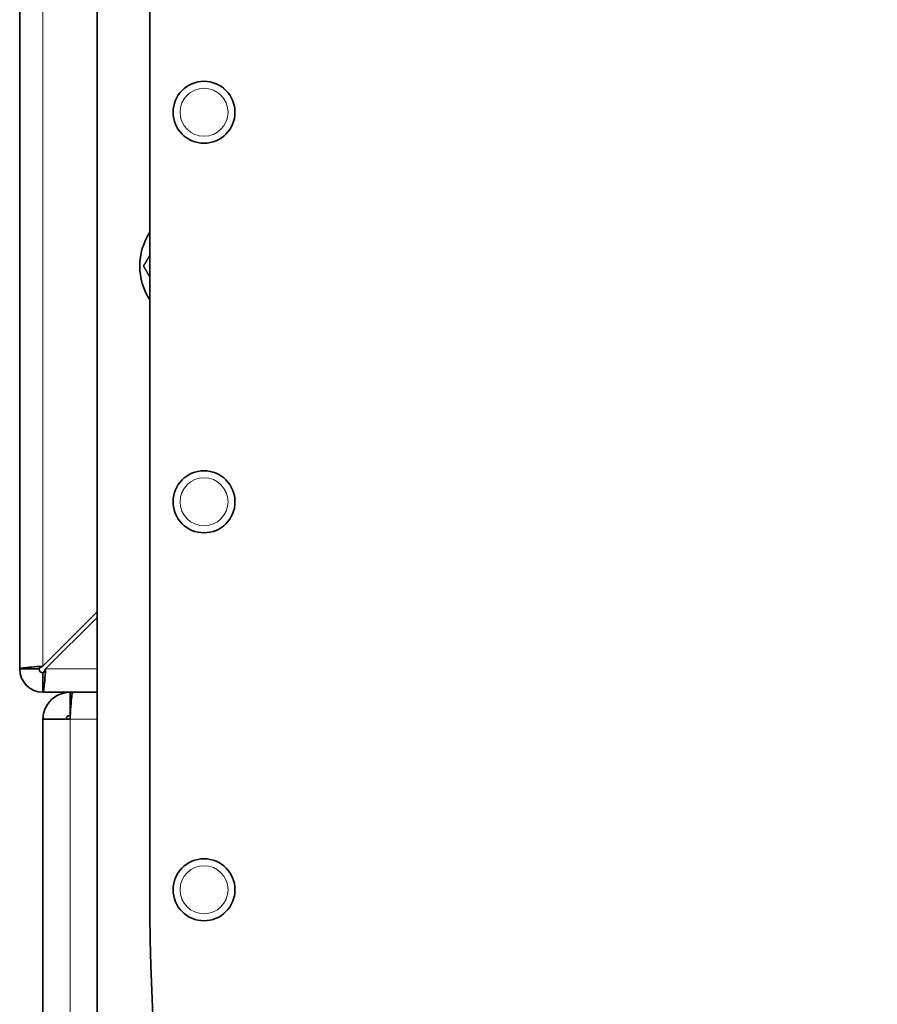
# Model space of a CAD drawing. Units: millimetres. Extents: x -353 to 5114, y -10 to 3156.
# Drawn here: x 4155 to 4266, y 2412 to 2539 of the extents above; entities that cross this region are included whole.
import ezdxf

# ---------------------------------------------------------------- set-up
doc = ezdxf.new("R2010")
doc.units = ezdxf.units.MM
doc.layers.add('Widoczne (ISO)', color=1, linetype='Continuous', lineweight=35)
doc.layers.add('Widoczne wąskie (ISO)', color=3, linetype='Continuous', lineweight=9)

msp = doc.modelspace()

# ---------------------------------------------------------------- linework, layer by layer
at = {"layer": 'Widoczne (ISO)'}
for p, q in [((4155.25, 2455.17), (4155.25, 2651.58)), ((4165.25, 1864.92), (4165.25, 2651.58)), ((4172.05, 2426.67), (4172.05, 2650.58)), ((4165.25, 2462.53), (4158.25, 2455.53)), ((4158.6, 2455.17), (4165.25, 2461.82)), ((4157.75, 2455.17), (4155.25, 2455.17)), ((4158.25, 2452.17), (4158.25, 2454.67)), ((4165.25, 2452.17), (4158.25, 2452.17)), ((4161.75, 2449.17), (4161.75, 2452.17)), ((4161.75, 2449.17), (4161.78, 2449.17)), ((4158.25, 2448.67), (4161.75, 2448.67)), ((4158.25, 2448.67), (4158.25, 2355.67))]:
    msp.add_line(p, q, dxfattribs=at)
for centre in [(4179.05, 2527.03), (4179.05, 2476.75), (4179.05, 2426.67)]:
    msp.add_circle(centre, 4, dxfattribs=at)
for centre, radius, start, end in [((4178.75, 2507.17), 8, 146.8771, 213.1229), ((4158.25, 2455.17), 3, 180, 270), ((4158.25, 2455.17), 0.5, 180, 270), ((4506.05, 2426.67), 334, 180, 249.3995)]:
    msp.add_arc(centre, radius, start, end, dxfattribs=at)
for points, weights in [([(4171.24, 2507.17), (4171.66, 2507.9), (4172.05, 2508.57)], [1, 1.03101791425, 1.04959746191]), ([(4172.05, 2505.78), (4171.66, 2506.44), (4171.24, 2507.17)], [1.04959746191, 1.03101791425, 1])]:
    msp.add_rational_spline(points, weights, degree=2, dxfattribs=at)
for points, knots in [([(4158.25, 2455.53), (4157.22, 2455.45), (4156.21, 2455.37), (4155.68, 2455.3), (4155.4, 2455.25), (4155.25, 2455.21), (4155.25, 2455.17)], [0, 0, 0, 0, 1.026322, 1.026322, 1.026322, 1.570796, 1.570796, 1.570796, 1.570796]), ([(4158.25, 2452.17), (4158.32, 2452.17), (4158.4, 2452.74), (4158.48, 2453.62), (4158.52, 2454.08), (4158.56, 2454.63), (4158.6, 2455.17)], [0, 0, 0, 0, 1.026322, 1.026322, 1.026322, 1.570796, 1.570796, 1.570796, 1.570796]), ([(4161.75, 2452.17), (4160.59, 2452.17), (4159.46, 2451.56), (4158.82, 2450.6), (4158.45, 2450.03), (4158.25, 2449.35), (4158.25, 2448.67)], [0, 0, 0, 0, 0.987522, 0.987522, 0.987522, 1.570796, 1.570796, 1.570796, 1.570796]), ([(4161.75, 2448.67), (4161.82, 2449.82), (4161.89, 2450.96), (4161.97, 2451.59), (4162.01, 2451.97), (4162.06, 2452.17), (4162.1, 2452.17)], [0, 0, 0, 0, 0.987522, 0.987522, 0.987522, 1.570796, 1.570796, 1.570796, 1.570796])]:
    msp.add_open_spline(points, degree=3, knots=knots, dxfattribs=at)
for points in [[(4157.75, 2455.17), (4157.75, 2455.29), (4157.98, 2455.41), (4158.25, 2455.53)], [(4158.25, 2454.67), (4158.36, 2454.67), (4158.48, 2454.91), (4158.6, 2455.17)], [(4161.25, 2448.67), (4161.25, 2448.93), (4161.48, 2449.17), (4161.75, 2449.17)]]:
    msp.add_open_spline(points, degree=3, dxfattribs=at)
at = {"layer": 'Widoczne wąskie (ISO)'}
for p, q in [((4158.25, 2651.58), (4158.25, 2455.53)), ((4158.6, 2455.17), (4165.25, 2455.17)), ((4165.25, 2448.67), (4161.75, 2448.67)), ((4161.75, 2448.67), (4161.75, 2355.67))]:
    msp.add_line(p, q, dxfattribs=at)
for centre in [(4179.05, 2527.03), (4179.05, 2476.75), (4179.05, 2426.67)]:
    msp.add_circle(centre, 3.1, dxfattribs=at)

doc.saveas('drawing.dxf')
